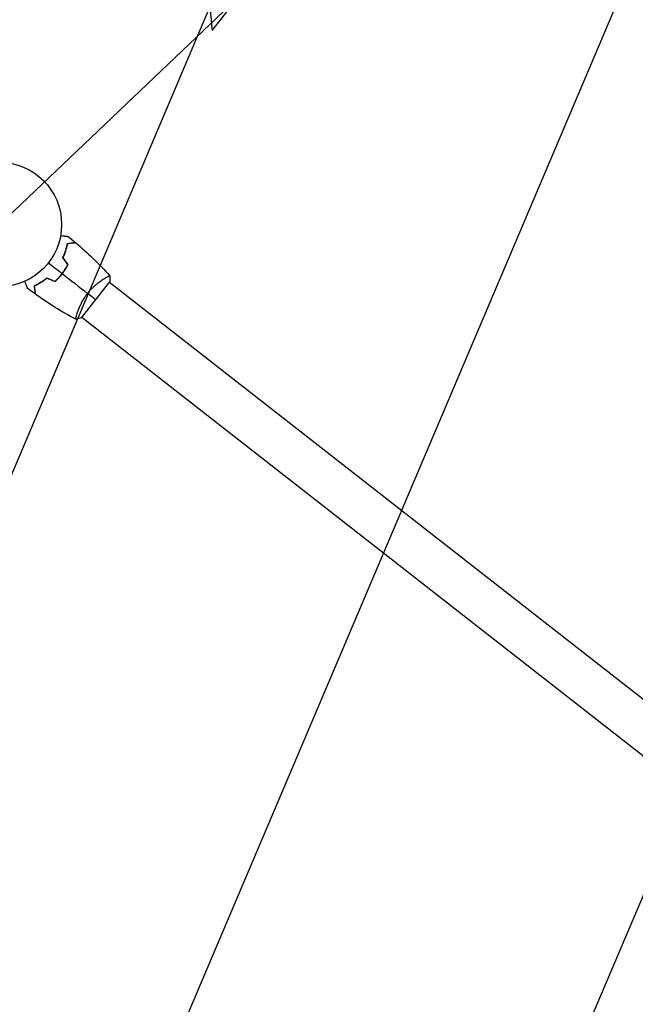
# Model space of a CAD drawing. Units: millimetres. Extents: x -9396 to 8135, y -8135 to 9370.
# Drawn here: x -4011 to -3487, y 335 to 1173 of the extents above; entities that cross this region are included whole.
import ezdxf

# ---------------------------------------------------------------- set-up
doc = ezdxf.new("R2010")
doc.units = ezdxf.units.MM
doc.header["$LTSCALE"] = 20
doc.linetypes.add('HIDDEN', pattern=[9.524999999999999, 6.35, -3.175])
for name, color, linetype in [('2d', 230, 'Continuous'), ('EN16630-Shock_Absorbing_Surface', 163, 'Continuous'), ('EN16630-TrainingSpace', 20, 'HIDDEN'), ('EN16630-TrainingSpace_Hatch', 20, 'Continuous'), ('L-Images', 7, 'Continuous')]:
    doc.layers.add(name, color=color, linetype=linetype)
picture_1 = doc.add_image_def('image8.png', size_in_pixel=(1214, 1124))

msp = doc.modelspace()

# ---------------------------------------------------------------- hatches: boundary and pattern name
at = {"layer": 'EN16630-TrainingSpace_Hatch'}
h = msp.add_hatch(dxfattribs=at)
h.set_pattern_fill('ANSI31', color=256, scale=100, angle=21.99999565708623)
h.set_pattern_definition([(66.99999565708625, (-3175.396, 332.82), (-292.2602815678484, 124.0571554481318), [])])
edge = h.paths.add_edge_path()
edge.add_arc((-4843.535672750455, 1082.065412898888), 1000, 201.9999956570862, 280.20476634180386, ccw=False)
edge.add_arc((-4843.535672750455, 1082.065412898888), 1000, 21.999995657086174, 201.9999956570862, ccw=False)
edge.add_arc((-4843.535672750455, 1082.065412898888), 1000, 364.7102253276135, 381.9999956570862, ccw=False)
edge.add_line((-3846.912925011669, 1164.181785746172), (-3380.053610869883, 1761.734364933404))
edge.add_arc((-2986.04825739952, 1453.9035974057), 499.9999999999999, 23.986217522858226, 141.9999956570864, ccw=False)
edge.add_arc((-2456.735784806785, 1162.444866273528), 500.0000000000001, 21.999995657086174, 98.33621795147621, ccw=False)
edge.add_line((-1993.14384332615, 1349.748127842075), (-1790.481714165797, 848.1416468056343))
edge.add_line((-1790.481714165797, 848.1416468056343), (-1277.853850140002, 1055.256702766891))
edge.add_arc((-1090.550588571455, 591.6647612862564), 500, 21.999995657086174, 111.9999956570862, ccw=False)
edge.add_arc((-1090.550588571458, 591.6647612862656), 499.9999999999998, 378.70302733620343, 381.9999956570851, ccw=False)
edge.add_arc((-309.5050735245804, 357.692835511408), 499.9999999999999, -38.000004342913826, 127.9444869219806, ccw=False)
edge.add_line((84.50027994578113, 49.86206798370296), (-1146.822790165038, -1526.159345897742))
edge.add_arc((-1540.8281436354, -1218.328578370037), 500.0000000000001, 141.9999956570862, 321.9999956570862, ccw=False)
edge.add_line((-1934.833497105761, -910.4978108423327), (-1224.967076757552, -1.910368097956507))
edge.add_line((-1224.967076757553, -1.91036809795645), (-1830.431209964177, -246.5337033314734))
edge.add_arc((-2017.734471532724, 217.0582381491614), 500, 268.63542054719215, 291.99999565708623, ccw=False)
edge.add_line((-2029.641547978976, -282.7999632745055), (-2153.346065102461, -332.7798215394897))
edge.add_arc((-2509.141929502197, 18.51678088650067), 499.9999999999998, 291.9999956570862, 315.3645707669803, ccw=False)
edge.add_line((-2321.83866793365, -445.075160594134), (-3249.022550894919, -819.6816837312291))
edge.add_arc((-3436.325812463466, -356.0897422505944), 500, 201.9999956570862, 291.99999565708623, ccw=False)
edge.add_arc((-3436.325812463467, -356.0897422505945), 499.9999999999998, 198.7030273362045, 201.9999956570862, ccw=False)
edge.add_arc((-4217.371327510339, -122.1178164757449), 499.9999999999999, 153.8958181927282, 307.94448692198046, ccw=False)

# ---------------------------------------------------------------- linework, layer by layer
at = {"layer": '2d'}
for p, q in [((-3958.075871086281, 919.5707728000491), (-3934.065071219123, 950.303190370732)), ((-3938.461324583868, 953.1034108415606), (-3938.461233779285, 953.103339897235)), ((-3934.373178324312, 949.9094004308909), (-3245.651267506005, 411.8207867788537)), ((-3961.857490379439, 923.1598067203752), (-3961.856414743861, 923.158966341628)), ((-3957.768317403853, 919.9649941511027), (-3269.046406585546, 381.8763804990657))]:
    msp.add_line(p, q, dxfattribs=at)
for centre, radius in [((-3.640000009909273, 3.640000009909273), 8138.334000000001), ((-4028.023584909861, 998.965780929954), 53.00000000000004)]:
    msp.add_circle(centre, radius, dxfattribs=at)
for points, knots in [([(-3975.842532985314, 989.6847346501579), (-3975.644684224752, 989.6569288049304), (-3975.449733218443, 989.6295302127082), (-3974.418639812488, 989.4846194050797), (-3973.636367576277, 989.3746781515733), (-3972.57131454093, 989.2249946266588), (-3972.23324204389, 989.1774816096045), (-3971.60614584962, 989.0893489385514), (-3971.318067719146, 989.0488621753675), (-3970.798258016116, 988.9758076456378), (-3970.566474232553, 988.9432325413102), (-3970.166771293721, 988.8870579257589), (-3969.998492132343, 988.8634078189486), (-3969.73774117899, 988.826761642159), (-3969.647338453284, 988.8140563606419), (-3969.574064163025, 988.803758325063), (-3969.561312878677, 988.8019662479321), (-3969.551676149408, 988.8006118932103), (-3969.547206854684, 988.7999837744544), (-3969.52691259327, 988.7971316004475), (-3969.517445163954, 988.7958010392974), (-3969.499490100117, 988.7932776182508), (-3969.493956870397, 988.7924999730994), (-3969.49395687059, 988.792499973127)], [0.002923061075121089, 0.002923061075121089, 0.002923061075121089, 0.002923061075121089, 0.003790040114522066, 0.003790040114522066, 0.007580080229044132, 0.007580080229044132, 0.009475100286305162, 0.009475100286305162, 0.01137012034356619, 0.01137012034356619, 0.01326514040082723, 0.01326514040082723, 0.01516016045808826, 0.01516016045808826, 0.01705518051534929, 0.01705518051534929, 0.0180026905439798, 0.0180026905439798, 0.01895020057261032, 0.01895020057261032, 0.02274024068713238, 0.02274024068713238, 0.02935902084294091, 0.02935902084294091, 0.02935902084294091, 0.02935902084294091]), ([(-3974.014458383232, 970.6381544152796), (-3973.474048158719, 971.787678017178), (-3973.00042340853, 972.9100375644023), (-3972.163068641501, 975.100443504025), (-3971.799519913979, 976.1684072819617), (-3971.324177689914, 977.7248210802807), (-3971.177434908269, 978.2359829295644), (-3970.905610068238, 979.2414875113031), (-3970.78026481455, 979.7369710851463), (-3970.436174237255, 981.1870096744256), (-3970.250518882515, 982.0994646882125), (-3970.099047935287, 982.9492729908156)], [3.878959614448864e-18, 3.878959614448864e-18, 3.878959614448864e-18, 3.878959614448864e-18, 0.004042939346912231, 0.004042939346912231, 0.00808587869382446, 0.00808587869382446, 0.01010734836728058, 0.01010734836728058, 0.01212881804073669, 0.01212881804073669, 0.01617175738764893, 0.01617175738764893, 0.01617175738764893, 0.01617175738764893]), ([(-3973.78225395626, 970.6623367459217), (-3973.254171768903, 971.7927938664434), (-3972.79052424909, 972.8963259239033), (-3971.969483291771, 975.0495189127521), (-3971.612255260724, 976.0991078602631), (-3970.988090397825, 978.1383548798538), (-3970.7209119412, 979.1294775092972), (-3970.265471277522, 981.0323333696015), (-3970.08021673708, 981.9309227540455), (-3969.928299148748, 982.7687363292425)], [5.204170427930421e-18, 5.204170427930421e-18, 5.204170427930421e-18, 5.204170427930421e-18, 0.003981808010129996, 0.003981808010129996, 0.007963616020259981, 0.007963616020259981, 0.01194542403038997, 0.01194542403038997, 0.01592723204051995, 0.01592723204051995, 0.01592723204051995, 0.01592723204051995]), ([(-3970.099047935287, 982.9492729908156), (-3969.32709702849, 983.0440565845511), (-3968.608107607626, 983.1323373295672), (-3967.283489694174, 983.2949798565166), (-3966.677747153146, 983.3693556418314), (-3965.865059957294, 983.469141019795), (-3965.610224807817, 983.5004308221191), (-3965.135564834386, 983.558711702015), (-3964.916163955016, 983.5856507257693), (-3964.325718845997, 983.6581482237884), (-3964.017578960882, 983.6959830205706), (-3963.694744003267, 983.7356221442444), (-3963.610447055215, 983.7459725015124), (-3963.521139810519, 983.756938045465), (-3963.497566037401, 983.7598325390334), (-3963.463242368775, 983.7640469529736), (-3963.453797006613, 983.7652066968926), (-3963.425323729198, 983.7687027735651), (-3963.408575184009, 983.7707592350446), (-3963.388499720658, 983.7732241904528), (-3963.382900820689, 983.7739116484963), (-3963.375517303592, 983.7748182298321), (-3963.373433294154, 983.7750741138548), (-3963.373417196291, 983.7750760904235)], [0, 0, 0, 0, 0.003506300941913521, 0.003506300941913521, 0.007012601883827041, 0.007012601883827041, 0.0087657523547838, 0.0087657523547838, 0.01051890282574056, 0.01051890282574056, 0.01402520376765407, 0.01402520376765407, 0.01577835423861083, 0.01577835423861083, 0.01665492947408921, 0.01665492947408921, 0.01753150470956759, 0.01753150470956759, 0.02103780565148109, 0.02103780565148109, 0.0245441065933946, 0.0245441065933946, 0.02744840295341869, 0.02744840295341869, 0.02744840295341869, 0.02744840295341869]), ([(-3969.928299148748, 982.7687363292425), (-3969.15488760505, 982.8636992665256), (-3968.434282051093, 982.9521784476085), (-3967.106089447276, 983.1152598910699), (-3966.498391136633, 983.1898758145471), (-3965.6824601495, 983.2900594797507), (-3965.42649135993, 983.3214884754884), (-3964.949444552925, 983.3800624215116), (-3964.728711596856, 983.407165003616), (-3964.134203068975, 983.4801614264243), (-3963.823209155501, 983.5183466536059), (-3963.495822718877, 983.5585446282812), (-3963.409964289904, 983.5690867111771), (-3963.287673085585, 983.584102173593), (-3963.25282777377, 983.5883806372215), (-3963.218144770023, 983.5926391719393), (-3963.200782586651, 983.5947709786658), (-3963.180195939112, 983.5972986995598), (-3963.174482812364, 983.5980001828798), (-3963.166951376558, 983.5989249263375), (-3963.164827967122, 983.5991856480709), (-3963.164811413532, 983.599187680594)], [8.498374721940739e-18, 8.498374721940739e-18, 8.498374721940739e-18, 8.498374721940739e-18, 0.003506658101860144, 0.003506658101860144, 0.00701331620372028, 0.00701331620372028, 0.008766645254650344, 0.008766645254650344, 0.01051997430558041, 0.01051997430558041, 0.01402663240744054, 0.01402663240744054, 0.0157799614583706, 0.0157799614583706, 0.01753329050930066, 0.01753329050930066, 0.02103994861116079, 0.02103994861116079, 0.02454660671302092, 0.02454660671302092, 0.02744920725378189, 0.02744920725378189, 0.02744920725378189, 0.02744920725378189]), ([(-3974.565536984643, 957.1997699394722), (-3973.611374654456, 958.4210418389391), (-3972.726872727276, 959.6716366840553), (-3971.498058911302, 961.5893569938244), (-3971.104830705329, 962.2355611331886), (-3970.350509857186, 963.5415495383843), (-3969.992378900924, 964.1962594485155), (-3969.65314551255, 964.8504958420285)], [0.00923380348550474, 0.00923380348550474, 0.00923380348550474, 0.00923380348550474, 0.01385080156839122, 0.01385080156839122, 0.01615930060983446, 0.01615930060983446, 0.01846779965127771, 0.01846779965127771, 0.01846779965127771, 0.01846779965127771]), ([(-3974.40793484572, 957.0766376343865), (-3973.436958297265, 958.3194307484673), (-3972.537238904169, 959.5932184477383), (-3971.288143978217, 961.5481981651681), (-3970.888138850302, 962.2080058519659), (-3970.123011494011, 963.5387836185039), (-3969.760815885729, 964.2045637019023), (-3969.417717893161, 964.87040085119)], [0.00940581785545152, 0.00940581785545152, 0.00940581785545152, 0.00940581785545152, 0.01410835021193202, 0.01410835021193202, 0.01645961639017227, 0.01645961639017227, 0.01881088256841253, 0.01881088256841253, 0.01881088256841253, 0.01881088256841253]), ([(-3980.800589577112, 950.5824203204568), (-3979.695314965414, 951.5571097161628), (-3978.620248976405, 952.5931160542223), (-3977.058234526253, 954.2461088471298), (-3976.545991263956, 954.813647741772), (-3975.539277542271, 955.9836413895621), (-3975.042608194769, 956.5891467315121), (-3974.565536984643, 957.1997699394722)], [3.469446951953614e-18, 3.469446951953614e-18, 3.469446951953614e-18, 3.469446951953614e-18, 0.004616901742752371, 0.004616901742752371, 0.006925352614128555, 0.006925352614128555, 0.00923380348550474, 0.00923380348550474, 0.00923380348550474, 0.00923380348550474]), ([(-3980.762948261834, 950.3491704442608), (-3979.636951015628, 951.3370436259581), (-3978.54118786467, 952.388688783464), (-3976.948612784018, 954.0694663433087), (-3976.426260369256, 954.6469937154116), (-3975.399548750434, 955.8385938498648), (-3974.89346199707, 956.4551913169068), (-3974.40793484572, 957.0766376343865)], [1.734723475976807e-18, 1.734723475976807e-18, 1.734723475976807e-18, 1.734723475976807e-18, 0.004702908927725761, 0.004702908927725761, 0.007054363391588641, 0.007054363391588641, 0.00940581785545152, 0.00940581785545152, 0.00940581785545152, 0.00940581785545152]), ([(-4003.992902734231, 944.6358667407151), (-4003.992902734238, 944.6358667407303), (-4003.995036803903, 944.6411487496543), (-4004.00215651192, 944.6587706492141), (-4004.005917586395, 944.6680796372336), (-4004.013917120338, 944.6878791828503), (-4004.014949210505, 944.6904336962104), (-4004.020448354808, 944.7040445589505), (-4004.02731466047, 944.7210392655363), (-4004.05951472773, 944.8007372460836), (-4004.096333719361, 944.8918674681122), (-4004.247278068694, 945.2654679242735), (-4004.401564172576, 945.6473395149953), (-4004.698858536397, 946.3831690470645), (-4004.809020653733, 946.6558299149287), (-4005.044366433651, 947.2383312879306), (-4005.170101742794, 947.5495371665156), (-4005.568357736352, 948.5352555555824), (-4005.861733828658, 949.261387023218), (-4006.24886286907, 950.2195652308226), (-4006.321136627643, 950.3984490995522), (-4006.394493708352, 950.5800142852386)], [0.03093241879590864, 0.03093241879590864, 0.03093241879590864, 0.03093241879590864, 0.03756195000007697, 0.03756195000007697, 0.04131814500008466, 0.04131814500008466, 0.04225719375008659, 0.04225719375008659, 0.04319624250008852, 0.04319624250008852, 0.04507434000009236, 0.04507434000009236, 0.04883053500010006, 0.04883053500010006, 0.05070863250010391, 0.05070863250010391, 0.05258673000010777, 0.05258673000010777, 0.05634292500011545, 0.05634292500011545, 0.05718798299253262, 0.05718798299253262, 0.05718798299253262, 0.05718798299253262]), ([(-3987.471426603605, 953.4140232379839), (-3988.456067497514, 952.6115707271617), (-3989.430508082991, 951.8804914547079), (-3991.353275355988, 950.538102837321), (-3992.301565740875, 949.9269893828791), (-3993.696751832796, 949.0892364894285), (-3994.157229739021, 948.8231914218059), (-3995.067106233721, 948.3161875047133), (-3995.517548103093, 948.0746972836153), (-3996.841271408281, 947.3900317834705), (-3997.681708574003, 946.9891484670304), (-3998.469629852937, 946.636589738263)], [6.490740907898788e-18, 6.490740907898788e-18, 6.490740907898788e-18, 6.490740907898788e-18, 0.004042939346911621, 0.004042939346911621, 0.008085878693823236, 0.008085878693823236, 0.01010734836727904, 0.01010734836727904, 0.01212881804073485, 0.01212881804073485, 0.01617175738764647, 0.01617175738764647, 0.01617175738764647, 0.01617175738764647]), ([(-3987.438715315578, 953.18286603464), (-3988.407838503696, 952.3969879625506), (-3989.366424564646, 951.6801443336976), (-3991.257030934549, 950.3625875588698), (-3992.189021413273, 949.7620523205435), (-3994.016695101002, 948.6630895940725), (-3994.913740909525, 948.1640733501577), (-3996.649892886585, 947.2618189870359), (-3997.476973256603, 946.8646789763036), (-3998.25314805016, 946.5145886589928)], [0, 0, 0, 0, 0.003981808010130003, 0.003981808010130003, 0.007963616020260009, 0.007963616020260009, 0.01194542403039001, 0.01194542403039001, 0.01592723204052002, 0.01592723204052002, 0.01592723204052002, 0.01592723204052002]), ([(-3952.949716222277, 940.3116142707993), (-3952.417515252886, 940.9928008722695), (-3951.871001548619, 941.6542060061283), (-3950.759385696463, 942.9319409600919), (-3950.193014036465, 943.549855523705), (-3949.329431565838, 944.4474055628559), (-3949.039242770746, 944.7417115558289), (-3948.454588066962, 945.3209632352039), (-3948.159233395243, 945.6067266826112), (-3947.27742675599, 946.4409949234855), (-3946.693291436268, 946.9686235937961), (-3945.535056152255, 947.9736253699746), (-3944.960942922492, 948.4511334879783), (-3943.825798343763, 949.3614825208986), (-3943.262373213737, 949.7959471418915), (-3941.627311831518, 951.0146667861341), (-3940.602420947383, 951.7230914075978), (-3939.179767242856, 952.6536999664281), (-3938.722617293461, 952.9429855181631), (-3937.865762248782, 953.469818918278), (-3937.465256362202, 953.7079321109431), (-3936.350570915368, 954.3506546521442), (-3935.721758688286, 954.6854982205782), (-3934.975949366039, 955.0476068139553), (-3934.76411844313, 955.1430087403155), (-3934.416494310626, 955.2841718463139), (-3934.280302048944, 955.3300305449809), (-3934.13304745851, 955.3622828157031), (-3934.093475450613, 955.3669363091958), (-3934.033652551296, 955.36390927446), (-3934.014394645003, 955.3549453677808), (-3933.979965413161, 955.3172302778148), (-3933.967894579304, 955.3038147755121), (-3933.966356774173, 955.3021055832312), (-3933.966439722896, 955.3021977674393), (-3933.96682810636, 955.3026273285152)], [0.1635681827804712, 0.1635681827804712, 0.1635681827804712, 0.1635681827804712, 0.1661247004403333, 0.1661247004403333, 0.1686812181001954, 0.1686812181001954, 0.1699594769301264, 0.1699594769301264, 0.1712377357600575, 0.1712377357600575, 0.1737942534199196, 0.1737942534199196, 0.1763507710797817, 0.1763507710797817, 0.1789072887396438, 0.1789072887396438, 0.184020324059368, 0.184020324059368, 0.1865768417192301, 0.1865768417192301, 0.1891333593790921, 0.1891333593790921, 0.1942463946988163, 0.1942463946988163, 0.1968029123586784, 0.1968029123586784, 0.1993594300185405, 0.1993594300185405, 0.2006376888484716, 0.2006376888484716, 0.2019159476784026, 0.2019159476784026, 0.2044724653382647, 0.2044724653382647, 0.2049029173524183, 0.2049029173524183, 0.2049029173524183, 0.2049029173524183]), ([(-3998.469629852937, 946.636589738263), (-3998.374846259201, 945.8646388314671), (-3998.286565514188, 945.1456494106037), (-3998.123922987236, 943.8210314971502), (-3998.049547201923, 943.2152889561216), (-3997.949761823958, 942.4026017602725), (-3997.918472021634, 942.1477666107933), (-3997.860191141738, 941.673106637362), (-3997.833252117985, 941.4537057579919), (-3997.760754619966, 940.8632606489732), (-3997.722919823184, 940.55512076386), (-3997.683280699508, 940.2322858062439), (-3997.672930342243, 940.1479888581932), (-3997.661964798288, 940.0586816134953), (-3997.659070304721, 940.0351078403764), (-3997.654855890782, 940.0007841717522), (-3997.653696146862, 939.9913388095888), (-3997.650200070188, 939.9628655321762), (-3997.648143608711, 939.9461169869869), (-3997.645678653302, 939.9260415236358), (-3997.644991195259, 939.9204426236668), (-3997.644084613923, 939.9130591065698), (-3997.643828729899, 939.9109750971325), (-3997.643826753331, 939.9109589992665)], [0, 0, 0, 0, 0.003506300941913347, 0.003506300941913347, 0.007012601883826694, 0.007012601883826694, 0.008765752354783366, 0.008765752354783366, 0.01051890282574004, 0.01051890282574004, 0.01402520376765338, 0.01402520376765338, 0.01577835423861005, 0.01577835423861005, 0.01665492947408839, 0.01665492947408839, 0.01753150470956672, 0.01753150470956672, 0.02103780565148007, 0.02103780565148007, 0.02454410659339341, 0.02454410659339341, 0.02744840295341789, 0.02744840295341789, 0.02744840295341789, 0.02744840295341789]), ([(-3998.25314805016, 946.5145886589928), (-3998.158185112878, 945.7411771152968), (-3998.069705931794, 945.0205715613376), (-3997.906624488332, 943.6923789575203), (-3997.832008564856, 943.084680646878), (-3997.731824899653, 942.2687496597466), (-3997.700395903913, 942.0127808701773), (-3997.641821957889, 941.535734063171), (-3997.614719375785, 941.3150011071014), (-3997.541722952978, 940.72049257922), (-3997.503537725797, 940.4094986657469), (-3997.46333975112, 940.0821122291245), (-3997.452797668225, 939.9962538001482), (-3997.43778220581, 939.8739625958297), (-3997.433503742179, 939.8391172840156), (-3997.429245207463, 939.8044342802677), (-3997.427113400737, 939.7870720968956), (-3997.424585679842, 939.7664854493592), (-3997.423884196523, 939.760772322609), (-3997.422959453063, 939.7532408868033), (-3997.422698731331, 939.7511174773663), (-3997.422696698809, 939.7511009237769)], [9.965227682168975e-18, 9.965227682168975e-18, 9.965227682168975e-18, 9.965227682168975e-18, 0.003506658101860132, 0.003506658101860132, 0.007013316203720255, 0.007013316203720255, 0.008766645254650316, 0.008766645254650316, 0.01051997430558038, 0.01051997430558038, 0.0140266324074405, 0.0140266324074405, 0.01577996145837056, 0.01577996145837056, 0.01753329050930062, 0.01753329050930062, 0.02103994861116075, 0.02103994861116075, 0.02454660671302087, 0.02454660671302087, 0.02744920725378326, 0.02744920725378326, 0.02744920725378326, 0.02744920725378326]), ([(-3962.903031624232, 918.2659717990248), (-3962.902464193427, 918.2656686946702), (-3962.902397404679, 918.2656335203926), (-3962.905150332987, 918.2670955428027), (-3962.92169392912, 918.2758967722452), (-3962.967597196667, 918.3007088659474), (-3962.980168681919, 918.3188987391998), (-3962.99700817449, 918.3787290467424), (-3963.001754220474, 918.4198781837235), (-3963.006930886899, 918.6797960038), (-3962.952636240544, 919.0584933385103), (-3962.782053647483, 919.8638034861285), (-3962.710033269182, 920.172202602331), (-3962.53315461379, 920.8688811097682), (-3962.429686691552, 921.2518723721373), (-3962.072959072115, 922.4950480626737), (-3961.77362300169, 923.4499881320169), (-3961.306046354688, 924.7916376986482), (-3961.20756246263, 925.0679568091336), (-3961.002496332874, 925.6297300832241), (-3960.895725348432, 925.9157843380231), (-3960.5621937124, 926.7887636074588), (-3960.322300815759, 927.3904408572448), (-3959.802762492447, 928.6311941000217), (-3959.522986091763, 929.2703555892158), (-3959.068820795218, 930.2566038143652), (-3958.911671167646, 930.589946477894), (-3958.584802590583, 931.265896415629), (-3958.415161396765, 931.6082728003591), (-3957.543596780768, 933.3223069997323), (-3956.764735910082, 934.7160614811582), (-3955.440028049899, 936.8300921564801), (-3954.969697379283, 937.541688660596), (-3953.991408793063, 938.9404063805769), (-3953.481598882981, 939.6308350863771), (-3952.949716222277, 940.3116142707993)], [0.1222086445381453, 0.1222086445381453, 0.1222086445381453, 0.1222086445381453, 0.1226883650287292, 0.1226883650287292, 0.1252433536382131, 0.1252433536382131, 0.126520847942955, 0.126520847942955, 0.127798342247697, 0.127798342247697, 0.1329083194666647, 0.1329083194666647, 0.1354633080761486, 0.1354633080761486, 0.1380182966856325, 0.1380182966856325, 0.1431282739046003, 0.1431282739046003, 0.1444057682093422, 0.1444057682093422, 0.1456832625140841, 0.1456832625140841, 0.148238251123568, 0.148238251123568, 0.1507932397330519, 0.1507932397330519, 0.1520707340377938, 0.1520707340377938, 0.1533482283425357, 0.1533482283425357, 0.1584582055615035, 0.1584582055615035, 0.1610131941709873, 0.1610131941709873, 0.1635681827804712, 0.1635681827804712, 0.1635681827804712, 0.1635681827804712])]:
    msp.add_open_spline(points, degree=3, knots=knots, dxfattribs=at)
for points in [[(-3969.493980208723, 988.7924860116182), (-3967.431612314582, 987.147459380242), (-3965.391062319278, 985.4746987605106), (-3963.373410388806, 983.7750887518118)], [(-3963.164804359208, 983.5992007360455), (-3952.823470555319, 974.871652768154), (-3943.059305528553, 965.4108761677564), (-3934.007780201624, 955.3481662549013)], [(-3986.259017442002, 966.3357195720187), (-3982.349734839271, 963.2814527873618), (-3978.450711685715, 960.2352015641331), (-3974.565536984643, 957.1997699394722)], [(-3969.65314551255, 964.8504958420285), (-3971.106344647793, 966.7789565333635), (-3972.560118902841, 968.7081804345792), (-3974.014458383232, 970.6381544152796)], [(-3969.417717893161, 964.87040085119), (-3970.872023946969, 966.8003304733074), (-3972.326872243642, 968.7309796761242), (-3973.78225395626, 970.6623367459217)], [(-3974.40793484572, 957.0766376343865), (-3967.199703674057, 951.4449493475497), (-3960.03931796435, 945.8506420382723), (-3952.949716222277, 940.3116142707993)], [(-3980.800589577112, 950.5824203204568), (-3983.02332729066, 951.5259167017316), (-3985.246944677509, 952.4697864822501), (-3987.471426603605, 953.4140232379839)], [(-3980.762948261834, 950.3491704442608), (-3982.987379060366, 951.2933854976275), (-3985.212639245347, 952.2379526047259), (-3987.438715315578, 953.18286603464)], [(-3933.96486236836, 955.3027073114056), (-3933.90036545607, 953.7171821304407), (-3933.926439278484, 951.9947667799263), (-3934.065071219122, 950.3031903707345)], [(-3997.643837391744, 939.9109493309281), (-3999.781075495988, 941.4574957029715), (-4001.897801294985, 943.0327554168794), (-4003.992895150316, 944.6358943961941)], [(-3962.957508334748, 918.2948943247081), (-3974.910939303928, 924.6431132597488), (-3986.452726898243, 931.8284057060469), (-3997.422707659863, 939.751090920598)], [(-3946.070471388025, 934.936981284193), (-3948.066265098223, 936.4962664670607), (-3950.383458414359, 938.3066565816453), (-3952.949716222277, 940.3116142707993)], [(-3962.905598563609, 918.2673327281011), (-3962.906072022375, 918.2675840517431), (-3962.906545480182, 918.2678353765245), (-3962.907018937707, 918.268086702803)], [(-3958.075895229225, 919.5707646350875), (-3959.683574019431, 919.0270605486962), (-3961.352043332061, 918.5843519160308), (-3962.902644386941, 918.2640939353882)]]:
    msp.add_open_spline(points, degree=3, dxfattribs=at)
at = {"layer": 'EN16630-Shock_Absorbing_Surface'}
msp.add_line((-4028.023584909861, 998.965780929954), (-2820.065510877713, 2148.974432292376), dxfattribs=at)
at = {"layer": 'EN16630-TrainingSpace', "flags": 128}
msp.add_lwpolyline([(-4666.36905942737, 97.88453972382473, -0.3551244141523984), (-5770.719555711724, 707.4588897617923, -1), (-3916.351789789185, 1456.671936035983, -0.07558430077175256), (-3846.912925011669, 1164.181785746172), (-3380.053610869883, 1761.734364933404, -0.5658521431855686), (-2529.226621624608, 1657.16203656121, -0.3459694255770942), (-1993.14384332615, 1349.748127842075), (-1790.481714165797, 848.1416468056343), (-1277.853850140002, 1055.256702766891, -0.4142135623730951), (-626.9586470908198, 778.9680228548041, -0.01438673058907634), (-616.9539204713101, 751.9962802226182, -0.8842935731735921), (84.50027994578113, 49.86206798370296), (-1146.822790165038, -1526.159345897742, -1), (-1934.833497105761, -910.4978108423327), (-1224.967076757553, -1.91036809795645), (-1830.431209964177, -246.5337033314733, -0.1023018523626754), (-2029.641547978976, -282.7999632745055), (-2153.346065102461, -332.7798215394898, -0.1023018523626757), (-2321.83866793365, -445.075160594134), (-3249.022550894919, -819.6816837312292, -0.4142135623730952), (-3899.917753944101, -543.3930038191418, -0.01438673058907622), (-3909.922480563611, -516.4212611869564, -0.7957826950493199)], format="xyb", close=True, dxfattribs=at)

# ---------------------------------------------------------------- referenced raster images: frames only (the image files are external)
at = {"layer": 'L-Images'}
image = msp.add_image(picture_1, insert=(-4270.104358423186, -2344.237296299524), size_in_units=(4141.839072478526, 3841.0079576524245), rotation=21.99999565708623, dxfattribs=at)
image.dxf.flags = 15

doc.saveas('drawing.dxf')
